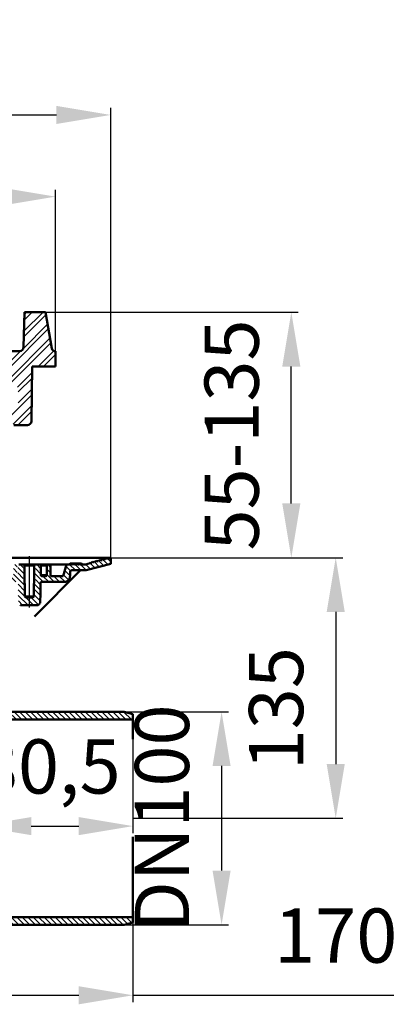
# Model space of a CAD drawing. Units: millimetres. Extents: x 59 to 595, y 9 to 518.
# Drawn here: x 400 to 595, y 9 to 518 of the extents above; entities that cross this region are included whole.
import ezdxf
from ezdxf.lldxf.tags import DXFTag

# ---------------------------------------------------------------- set-up
doc = ezdxf.new("R2010")
doc.units = ezdxf.units.MM
doc.header["$LTSCALE"] = 2
for name, color, linetype in [('LC-001-002-----0', 1, 'ByBlock'), ('LC-002-100-D00-0', 2, 'DIVIDE'), ('LC-003-100-D02-0', 44, 'ByBlock'), ('LC-004-005-----0', 2, 'ByBlock'), ('LC-005-003-----0', 2, 'ByBlock')]:
    doc.layers.add(name, color=color, linetype=linetype)
doc.styles.add('LCTX15-400-0-0pDIN-Schrift', font='STANDARD', dxfattribs={"width": 0.8, "oblique": 15, "height": 2.5})
tags = doc.linetypes.add('DIVIDE', pattern=[8.75, 5, -1.25, 0, -1.25, 0, -1.25]).pattern_tags.tags
tags[14:15] = [DXFTag(74, 4), DXFTag(75, 0), DXFTag(340, '0'), DXFTag(46, 1.0), DXFTag(50, 0.0), DXFTag(44, 0.0), DXFTag(45, 0.0)]
tags[12:13] = [DXFTag(74, 4), DXFTag(75, 0), DXFTag(340, '0'), DXFTag(46, 1.0), DXFTag(50, 0.0), DXFTag(44, 0.0), DXFTag(45, 0.0)]
tags[10:11] = [DXFTag(74, 4), DXFTag(75, 0), DXFTag(340, '0'), DXFTag(46, 1.0), DXFTag(50, 0.0), DXFTag(44, 0.0), DXFTag(45, 0.0)]
tags[8:9] = [DXFTag(74, 4), DXFTag(75, 0), DXFTag(340, '0'), DXFTag(46, 1.0), DXFTag(50, 0.0), DXFTag(44, 0.0), DXFTag(45, 0.0)]
tags[6:7] = [DXFTag(74, 4), DXFTag(75, 0), DXFTag(340, '0'), DXFTag(46, 1.0), DXFTag(50, 0.0), DXFTag(44, 0.0), DXFTag(45, 0.0)]
tags[4:5] = [DXFTag(74, 4), DXFTag(75, 0), DXFTag(340, '0'), DXFTag(46, 1.0), DXFTag(50, 0.0), DXFTag(44, 0.0), DXFTag(45, 0.0)]
doc.dimstyles.new('LC-DIM-L-0140-02-02', dxfattribs={"dimscale": 2, "dimtxt": 14, "dimasz": 14, "dimexe": 1.8, "dimexo": 0, "dimgap": 1.5, "dimtad": 1, "dimtxsty": 'LCTX15-400-0-0pDIN-Schrift', "dimcen": 0, "dimclrd": 2, "dimclre": 2, "dimclrt": 2, "dimazin": 2, "dimtfac": 0.71, "dimtdec": 4, "dimtofl": 0, "dimtmove": 0, "dimatfit": 1, "dimfxl": 1, "dimtolj": 1, "dimtzin": 0, "dimarcsym": 0})

# ---------------------------------------------------------------- blocks, each defined once
blk = doc.blocks.new('*X44')
at = {"layer": 'LC-004-005-----0', "color": 7, "lineweight": 25}
for p, q in [((401.966763, 356.711929), (411.796812, 366.541978)), ((402.121322, 362.523342), (406.139958, 366.541978)), ((402.198601, 365.429048), (403.311531, 366.541978)), ((401.889483, 353.806222), (413.257736, 365.174475)), ((393.723909, 337.155366), (414.529647, 357.961105)), ((401.644373, 347.904258), (414.105677, 360.365561)), ((393.7282, 331.502804), (415.377589, 353.152192)), ((393.7282, 328.674376), (415.801559, 350.747735)), ((388.7282, 340.644939), (394.625239, 346.541978)), ((388.7282, 343.473366), (391.796812, 346.541978)), ((392.281158, 338.541043), (400.38649, 346.646374)), ((409.252656, 338.541978), (417.329088, 346.61841)), ((412.081083, 338.541978), (418.2282, 344.689095)), ((398.667174, 327.956496), (406.177284, 335.466605)), ((417.737938, 338.541978), (418.2282, 339.032241)), ((398.9782, 325.439095), (406.129667, 332.590562)), ((398.9782, 319.782241), (406.034434, 326.838474)), ((393.7282, 311.703814), (405.986817, 323.96243)), ((393.7282, 314.532241), (395.537938, 316.341978)), ((396.37571, 308.694469), (405.891584, 318.210343)), ((398.851646, 308.341978), (405.843967, 315.334299)), ((404.798817, 308.632295), (405.470722, 309.304199))]:
    blk.add_line(p, q, dxfattribs=at)
blk = doc.blocks.new('*X2020')
at = {"layer": 'LC-004-005-----0', "color": 7, "lineweight": 25}
for p, q in [((135.271808, 235.252145), (131.029167, 239.494786)), ((134.239571, 239.112809), (134.212667, 239.139713)), ((131.408105, 236.287422), (129.7282, 237.967326)), ((139.135511, 234.216869), (134.846642, 238.505738)), ((138.276092, 237.904716), (138.162779, 238.018028)), ((142.837428, 233.343379), (138.756574, 237.424234)), ((145.665856, 233.343379), (142.620277, 236.388958)), ((148.494283, 233.343379), (145.459568, 236.378094)), ((154.193607, 230.472482), (148.32271, 236.343379)), ((150.833471, 236.661045), (150.699993, 236.794523)), ((153.158331, 234.336185), (151.151137, 236.343379)), ((162.7282, 233.251597), (160.7282, 235.251597)), ((168.5782, 233.058451), (165.731972, 235.904679)), ((169.2782, 235.186879), (168.1217, 236.343379)), ((174.308424, 235.813509), (174.1782, 235.943733)), ((177.7282, 232.393733), (174.8782, 235.243733)), ((177.7282, 235.22216), (176.606981, 236.343379)), ((179.9782, 232.97216), (177.9782, 234.97216)), ((179.9782, 235.800587), (179.435408, 236.343379)), ((189.2282, 232.207441), (185.313273, 236.122369)), ((189.2282, 235.035868), (187.92069, 236.343379)), ((154.494283, 227.343379), (150.731837, 231.105825)), ((157.32271, 227.343379), (154.32271, 230.343379)), ((160.151137, 227.343379), (157.151137, 230.343379)), ((162.979564, 227.343379), (159.979564, 230.343379)), ((169.2782, 223.87317), (160.7282, 232.42317)), ((169.2782, 226.701597), (165.532872, 230.446926)), ((168.5782, 230.230024), (165.7282, 233.080024)), ((169.2782, 229.530024), (168.752164, 230.056061)), ((177.537023, 226.928056), (174.1782, 230.286879)), ((179.950127, 227.343379), (174.687362, 232.606144)), ((182.778554, 227.343379), (177.9782, 232.143733)), ((189.2282, 223.72216), (182.606981, 230.343379)), ((189.2282, 226.550587), (185.169837, 230.60895)), ((189.2282, 229.379014), (185.2282, 233.379014)), ((169.2782, 221.044743), (165.97081, 224.352134)), ((177.432846, 221.375379), (174.1782, 224.630024)), ((177.482086, 224.154566), (174.8782, 226.758451)), ((189.2282, 220.893733), (185.233055, 224.888878)), ((172.151137, 215.343379), (166.021831, 221.472685)), ((169.32271, 215.343379), (166.07287, 218.593219)), ((174.979564, 215.343379), (170.979564, 219.343379)), ((177.071334, 216.080037), (173.739337, 219.412033)), ((177.383589, 218.596209), (174.1782, 221.801597)), ((189.2282, 218.065306), (185.233055, 222.060451)), ((189.2282, 215.236879), (185.233055, 219.232024)), ((189.2282, 212.408451), (185.233055, 216.403597)), ((192.464845, 206.343379), (185.233055, 213.57517)), ((189.325529, 206.654268), (185.54907, 210.430727)), ((198.2282, 203.408451), (191.293273, 210.343379)), ((198.2282, 206.236879), (194.1217, 210.343379)), ((197.973584, 209.319922), (197.204743, 210.088763)), ((198.2282, 200.580024), (194.22953, 204.578694)), ((198.2282, 197.751597), (194.22953, 201.750267)), ((198.2282, 194.92317), (194.22953, 198.92184)), ((198.2282, 192.094743), (194.22953, 196.093413)), ((198.2282, 189.266316), (194.22953, 193.264986)), ((198.2282, 186.437889), (194.22953, 190.436559)), ((198.2282, 183.609462), (194.22953, 187.608132)), ((198.2282, 180.781034), (194.22953, 184.779705)), ((202.7282, 173.452607), (194.22953, 181.951277)), ((198.068789, 175.283592), (194.289493, 179.062888)), ((202.7282, 176.281034), (199.665856, 179.343379)), ((202.7282, 170.62418), (198.668413, 174.683968)), ((202.7282, 167.795753), (198.7282, 171.795753)), ((202.7282, 164.967326), (198.7282, 168.967326)), ((202.7282, 162.138899), (198.7282, 166.138899)), ((202.74655, 159.292122), (198.7282, 163.310472)), ((202.796798, 156.413447), (198.7282, 160.482045)), ((202.847045, 153.534773), (198.775364, 157.606454)), ((202.897292, 150.656098), (198.825612, 154.727779)), ((202.94754, 147.777424), (198.875859, 151.849104)), ((202.997787, 144.898749), (198.926107, 148.97043)), ((203.048035, 142.020074), (198.976354, 146.091755)), ((203.098282, 139.1414), (199.026601, 143.213081)), ((203.14853, 136.262725), (199.076849, 140.334406)), ((203.198777, 133.384051), (199.127096, 137.455731)), ((203.249025, 130.505376), (199.177344, 134.577057)), ((203.299272, 127.626702), (199.227591, 131.698382)), ((203.349519, 124.748027), (199.277839, 128.819708)), ((203.399767, 121.869352), (199.328086, 125.941033)), ((203.450014, 118.990678), (199.378334, 123.062359)), ((203.500262, 116.112003), (199.428581, 120.183684)), ((203.550509, 113.233329), (199.478829, 117.305009)), ((203.600757, 110.354654), (199.529076, 114.426335)), ((203.651004, 107.47598), (199.579323, 111.54766)), ((203.701252, 104.597305), (199.629571, 108.668986)), ((203.751499, 101.71863), (199.679818, 105.790311)), ((203.801747, 98.839956), (199.730066, 102.911637)), ((203.851994, 95.961281), (199.780313, 100.032962)), ((203.902241, 93.082607), (199.830561, 97.154287)), ((203.952489, 90.203932), (199.880808, 94.275613)), ((204.002736, 87.325257), (199.931056, 91.396938)), ((204.052984, 84.446583), (199.981303, 88.518264)), ((204.103231, 81.567908), (200.031551, 85.639589)), ((204.153479, 78.689234), (200.081798, 82.760914)), ((204.203726, 75.810559), (200.132045, 79.88224)), ((204.803795, 72.382063), (200.182293, 77.003565)), ((209.477256, 64.880175), (200.253203, 74.104229)), ((205.276535, 66.252469), (201.662317, 69.866687)), ((212.576864, 64.608994), (207.772677, 69.413182)), ((215.676471, 64.337814), (211.27622, 68.738065)), ((218.776079, 64.066633), (214.375828, 68.466885)), ((221.875687, 63.795453), (217.475435, 68.195704)), ((224.975294, 63.524272), (220.575043, 67.924524)), ((229.6716, 61.656394), (223.674651, 67.653343)), ((231.17451, 62.981911), (226.774258, 67.382163)), ((234.274117, 62.710731), (229.873866, 67.110982)), ((237.373725, 62.43955), (232.973474, 66.839802)), ((240.473333, 62.16837), (236.073081, 66.568621)), ((243.57294, 61.897189), (239.172689, 66.297441)), ((229.623076, 58.87649), (226.783764, 61.715803)), ((246.672548, 61.626009), (242.272297, 66.02626)), ((249.772156, 61.354828), (245.371904, 65.75508)), ((252.871763, 61.083648), (248.471512, 65.483899)), ((255.971371, 60.812467), (251.571119, 65.212718)), ((259.070979, 60.541286), (254.670727, 64.941538)), ((262.170586, 60.270106), (257.770335, 64.670357)), ((265.270194, 59.998925), (260.869942, 64.399177)), ((268.369802, 59.727745), (263.96955, 64.127996)), ((271.469409, 59.456564), (267.069158, 63.856816)), ((274.569017, 59.185384), (270.168765, 63.585635)), ((277.668625, 58.914203), (273.268373, 63.314455)), ((280.768232, 58.643023), (276.367981, 63.043274)), ((283.86784, 58.371842), (279.467588, 62.772094)), ((286.967448, 58.100662), (282.567196, 62.500913)), ((290.067055, 57.829481), (285.666804, 62.229733)), ((293.166663, 57.558301), (288.766411, 61.958552)), ((296.26627, 57.28712), (291.866019, 61.687372)), ((299.365878, 57.01594), (294.965627, 61.416191)), ((302.465486, 56.744759), (298.065234, 61.145011)), ((229.574553, 56.096587), (226.834011, 58.837128)), ((229.526029, 53.316683), (226.884259, 55.958454)), ((305.565093, 56.473579), (301.164842, 60.87383)), ((308.664701, 56.202398), (304.26445, 60.602649)), ((311.764309, 55.931217), (307.364057, 60.331469)), ((314.863916, 55.660037), (310.463665, 60.060288)), ((317.963524, 55.388856), (313.563273, 59.789108)), ((321.063132, 55.117676), (316.66288, 59.517927)), ((324.162739, 54.846495), (319.762488, 59.246747)), ((327.262347, 54.575315), (322.862096, 58.975566)), ((330.361955, 54.304134), (325.961703, 58.704386)), ((333.461562, 54.032954), (329.061311, 58.433205)), ((336.56117, 53.761773), (332.160919, 58.162025)), ((339.660778, 53.490593), (335.260526, 57.890844)), ((342.760385, 53.219412), (338.360134, 57.619664)), ((345.859993, 52.948232), (341.459742, 57.348483)), ((348.959601, 52.677051), (344.559349, 57.077303)), ((352.059208, 52.405871), (347.658957, 56.806122)), ((355.158816, 52.13469), (350.758564, 56.534941)), ((358.258424, 51.863509), (353.858172, 56.263761)), ((361.358031, 51.592329), (356.95778, 55.99258)), ((229.173135, 50.841151), (226.934506, 53.079779)), ((364.457639, 51.321148), (360.057387, 55.7214)), ((367.557247, 51.049968), (363.156995, 55.450219)), ((370.656854, 50.778787), (366.256603, 55.179039)), ((373.756462, 50.507607), (369.35621, 54.907858)), ((376.749117, 50.343379), (372.455818, 54.636678)), ((379.577544, 50.343379), (375.555426, 54.365497)), ((382.405971, 50.343379), (378.405971, 54.343379)), ((385.234398, 50.343379), (381.234398, 54.343379)), ((388.062825, 50.343379), (384.062825, 54.343379)), ((390.891252, 50.343379), (386.891252, 54.343379)), ((393.719679, 50.343379), (389.719679, 54.343379)), ((396.548107, 50.343379), (392.548107, 54.343379)), ((399.376534, 50.343379), (395.376534, 54.343379)), ((402.204961, 50.343379), (398.204961, 54.343379)), ((405.033388, 50.343379), (401.033388, 54.343379)), ((407.861815, 50.343379), (403.861815, 54.343379)), ((410.690242, 50.343379), (406.690242, 54.343379)), ((413.518669, 50.343379), (409.518669, 54.343379)), ((416.347096, 50.343379), (412.347096, 54.343379)), ((419.175524, 50.343379), (415.175524, 54.343379)), ((422.003951, 50.343379), (418.003951, 54.343379)), ((424.832378, 50.343379), (420.832378, 54.343379)), ((427.660805, 50.343379), (423.660805, 54.343379)), ((430.489232, 50.343379), (426.489232, 54.343379)), ((433.317659, 50.343379), (429.317659, 54.343379)), ((436.146086, 50.343379), (432.146086, 54.343379)), ((438.974513, 50.343379), (434.974513, 54.343379)), ((441.802941, 50.343379), (437.802941, 54.343379)), ((444.631368, 50.343379), (440.631368, 54.343379)), ((447.459795, 50.343379), (443.459795, 54.343379)), ((450.288222, 50.343379), (446.288222, 54.343379)), ((453.116649, 50.343379), (449.116649, 54.343379)), ((455.476595, 50.81186), (451.945076, 54.343379)), ((457.707305, 51.409577), (454.773503, 54.343379)), ((458.2282, 53.717109), (457.60193, 54.343379))]:
    blk.add_line(p, q, dxfattribs=at)
blk = doc.blocks.new('*X2121')
at = {"layer": 'LC-004-005-----0', "color": 7, "lineweight": 25}
for p, q in [((390.2282, 237.682621), (388.2282, 239.682621)), ((390.2282, 240.511049), (389.39587, 241.343379)), ((446.7282, 237.751164), (445.078122, 239.401242)), ((391.2282, 231.025767), (387.2282, 235.025767)), ((391.2282, 233.854194), (388.2282, 236.854194)), ((398.4782, 232.261049), (396.4782, 234.261049)), ((398.4782, 235.089476), (397.224297, 236.343379)), ((401.948675, 231.619001), (398.7282, 234.839476)), ((401.5782, 234.817903), (400.052724, 236.343379)), ((402.2782, 234.117903), (401.729895, 234.666208)), ((410.7282, 231.324757), (407.824309, 234.228649)), ((410.7282, 234.153184), (408.538005, 236.343379)), ((415.7282, 231.981611), (413.7282, 233.981611)), ((415.7282, 234.810038), (414.195904, 236.342335)), ((425.9956, 233.02792), (423.591656, 235.431864)), ((428.508568, 233.343379), (425.464797, 236.387151)), ((431.336995, 233.343379), (428.336995, 236.343379)), ((430.813957, 236.694845), (430.705222, 236.80358)), ((434.143351, 233.36545), (431.165422, 236.343379)), ((436.374061, 233.963167), (433.924571, 236.412657)), ((438.604771, 234.560884), (436.099272, 237.066384)), ((440.835481, 235.158601), (438.161091, 237.832992)), ((443.066192, 235.756318), (440.222909, 238.599601)), ((445.296902, 236.354035), (442.847412, 238.803525)), ((392.091352, 227.334188), (387.2282, 232.19734)), ((391.223346, 225.373767), (387.2282, 229.368913)), ((394.910588, 227.343379), (391.910588, 230.343379)), ((397.739015, 227.343379), (394.739015, 230.343379)), ((402.2782, 225.632621), (396.4782, 231.432621)), ((401.5782, 229.161049), (398.7282, 232.011049)), ((407.4445, 228.951603), (407.1782, 229.217903)), ((411.881151, 227.343379), (407.226186, 231.998344)), ((414.709578, 227.343379), (411.709578, 230.343379)), ((417.538005, 227.343379), (413.7282, 231.153184)), ((420.366432, 227.343379), (417.366432, 230.343379)), ((423.162677, 227.375561), (420.19486, 230.343379)), ((424.989088, 228.377578), (422.396222, 230.970444)), ((425.724564, 230.470529), (422.993939, 233.201154)), ((391.223346, 222.54534), (387.2282, 226.540486)), ((391.223346, 219.716913), (387.2282, 223.712059)), ((402.2782, 222.804194), (398.939081, 226.143313)), ((402.2782, 228.461049), (402.167019, 228.57223)), ((410.46348, 223.104196), (407.1782, 226.389476)), ((410.512716, 225.883387), (407.8782, 228.517903)), ((391.223346, 216.888486), (387.2282, 220.883632)), ((402.2782, 219.975767), (398.990095, 223.263873)), ((404.082161, 215.343379), (399.041117, 220.384423)), ((406.910588, 215.343379), (402.910588, 219.343379)), ((409.527046, 215.555349), (405.739015, 219.343379)), ((410.414227, 220.325022), (407.1782, 223.561049)), ((410.364966, 217.545856), (407.1782, 220.732621)), ((391.223346, 214.060059), (387.2282, 218.055204)), ((391.134839, 211.320138), (387.2282, 215.226777)), ((401.253734, 215.343379), (399.092157, 217.504957)), ((382.402872, 205.90997), (378.690548, 209.622294)), ((384.79789, 206.343379), (380.79789, 210.343379)), ((387.26781, 206.701886), (383.626317, 210.343379)), ((389.064192, 207.733931), (386.433453, 210.36467)), ((390.368779, 209.257772), (387.2282, 212.39835)), ((382.22687, 203.257544), (378.2282, 207.256215)), ((382.22687, 200.429117), (378.2282, 204.427787)), ((382.22687, 197.60069), (378.2282, 201.59936)), ((382.22687, 194.772263), (378.2282, 198.770933)), ((382.22687, 191.943836), (378.2282, 195.942506)), ((382.22687, 189.115409), (378.2282, 193.114079)), ((382.22687, 186.286982), (378.2282, 190.285652)), ((382.22687, 183.458554), (378.2282, 187.457225)), ((382.22687, 180.630127), (378.2282, 184.628798)), ((379.028337, 175.343379), (375.028337, 179.343379)), ((380.827432, 176.372712), (377.843329, 179.356814)), ((381.918245, 178.110325), (378.2282, 181.80037)), ((377.7282, 173.815089), (373.7282, 177.815089)), ((377.7282, 170.986662), (373.7282, 174.986662)), ((377.7282, 168.158235), (373.7282, 172.158235)), ((377.7282, 165.329808), (373.7282, 169.329808)), ((377.7282, 162.501381), (373.7282, 166.501381)), ((381.057775, 156.343379), (373.7282, 163.672953)), ((375.40092, 156.343379), (373.688274, 158.056025)), ((378.229347, 156.343379), (373.7282, 160.844526)), ((383.886202, 156.343379), (379.886202, 160.343379)), ((386.714629, 156.343379), (382.714629, 160.343379)), ((389.543056, 156.343379), (385.543056, 160.343379)), ((392.371483, 156.343379), (388.371483, 160.343379)), ((395.19991, 156.343379), (391.19991, 160.343379)), ((398.028337, 156.343379), (394.028337, 160.343379)), ((400.856764, 156.343379), (396.856764, 160.343379)), ((403.685192, 156.343379), (399.685192, 160.343379)), ((406.513619, 156.343379), (402.513619, 160.343379)), ((409.342046, 156.343379), (405.342046, 160.343379)), ((412.170473, 156.343379), (408.170473, 160.343379)), ((414.9989, 156.343379), (410.9989, 160.343379)), ((417.827327, 156.343379), (413.827327, 160.343379)), ((420.655754, 156.343379), (416.655754, 160.343379)), ((423.484181, 156.343379), (419.484181, 160.343379)), ((426.312609, 156.343379), (422.312609, 160.343379)), ((429.141036, 156.343379), (425.141036, 160.343379)), ((431.969463, 156.343379), (427.969463, 160.343379)), ((434.79789, 156.343379), (430.79789, 160.343379)), ((437.626317, 156.343379), (433.626317, 160.343379)), ((440.454744, 156.343379), (436.454744, 160.343379)), ((443.283171, 156.343379), (439.283171, 160.343379)), ((446.111598, 156.343379), (442.111598, 160.343379)), ((448.940026, 156.343379), (444.940026, 160.343379)), ((451.768453, 156.343379), (447.768453, 160.343379)), ((454.59688, 156.343379), (450.59688, 160.343379)), ((457.425307, 156.343379), (453.425307, 160.343379)), ((458.2282, 158.368913), (457.178144, 159.41897))]:
    blk.add_line(p, q, dxfattribs=at)
blk = doc.blocks.new('*D22')
at = {"layer": 'Defpoints', "color": 0}
for p in [(418.2282, 426.216), (158.2282, 346.541978), (418.2282, 346.541978)]:
    blk.add_point(p, dxfattribs=at)
at = {"layer": 'LC-005-003-----0', "color": 2, "lineweight": -2}
for p, q in [((158.2282, 346.541978), (158.2282, 429.816)), ((418.2282, 346.541978), (418.2282, 429.816)), ((186.2282, 426.216), (390.2282, 426.216))]:
    blk.add_line(p, q, dxfattribs=at)
at = {"layer": 'LC-005-003-----0', "color": 2}
for points in [[(186.2282, 430.882667), (186.2282, 421.549333), (158.2282, 426.216)], [(390.2282, 421.549333), (390.2282, 430.882667), (418.2282, 426.216)]]:
    blk.add_solid(points, dxfattribs=at)
at = {"layer": 'LC-005-003-----0', "color": 2, "insert": (316.321349, 457.016), "char_height": 28, "attachment_point": 5, "style": 'LCTX15-400-0-0pDIN-Schrift'}
blk.add_mtext('\\A1;260', dxfattribs=at)
blk = doc.blocks.new('*D24')
at = {"layer": 'Defpoints', "color": 0}
for p in [(446.7282, 468.39), (129.7282, 239.843379), (446.7282, 239.843379)]:
    blk.add_point(p, dxfattribs=at)
at = {"layer": 'LC-005-003-----0', "color": 2, "lineweight": -2}
for p, q in [((129.7282, 239.843379), (129.7282, 471.99)), ((157.7282, 468.39), (418.7282, 468.39)), ((446.7282, 239.843379), (446.7282, 471.99))]:
    blk.add_line(p, q, dxfattribs=at)
at = {"layer": 'LC-005-003-----0', "color": 2}
for points in [[(157.7282, 473.056667), (157.7282, 463.723333), (129.7282, 468.39)], [(418.7282, 463.723333), (418.7282, 473.056667), (446.7282, 468.39)]]:
    blk.add_solid(points, dxfattribs=at)
at = {"layer": 'LC-005-003-----0', "color": 2, "insert": (286.879294, 499.19), "char_height": 28, "attachment_point": 5, "style": 'LCTX15-400-0-0pDIN-Schrift'}
blk.add_mtext('\\A1;%%c315', dxfattribs=at)
blk = doc.blocks.new('*D25')
at = {"layer": 'Defpoints', "color": 0}
for p in [(377.7282, 160.343379), (458.2282, 156.343379), (458.2282, 101.298)]:
    blk.add_point(p, dxfattribs=at)
at = {"layer": 'LC-005-003-----0', "color": 2, "lineweight": -2}
for p, q in [((377.7282, 160.343379), (377.7282, 97.698)), ((458.2282, 156.343379), (458.2282, 97.698)), ((405.7282, 101.298), (430.2282, 101.298))]:
    blk.add_line(p, q, dxfattribs=at)
at = {"layer": 'LC-005-003-----0', "color": 2}
for points in [[(405.7282, 105.964667), (405.7282, 96.631333), (377.7282, 101.298)], [(430.2282, 96.631333), (430.2282, 105.964667), (458.2282, 101.298)]]:
    blk.add_solid(points, dxfattribs=at)
at = {"layer": 'LC-005-003-----0', "color": 2, "insert": (414.76822, 132.098), "char_height": 28, "attachment_point": 5, "style": 'LCTX15-400-0-0pDIN-Schrift'}
blk.add_mtext('\\A1;80,5', dxfattribs=at)
blk = doc.blocks.new('*D26')
at = {"layer": 'Defpoints', "color": 0}
for p in [(453.7282, 160.343379), (453.7282, 50.343379), (504, 50.343379)]:
    blk.add_point(p, dxfattribs=at)
at = {"layer": 'LC-005-003-----0', "color": 2, "lineweight": -2}
for p, q in [((453.7282, 160.343379), (507.6, 160.343379)), ((504, 132.343379), (504, 78.343379)), ((453.7282, 50.343379), (507.6, 50.343379))]:
    blk.add_line(p, q, dxfattribs=at)
at = {"layer": 'LC-005-003-----0', "color": 2}
for points in [[(508.666667, 132.343379), (499.333333, 132.343379), (504, 160.343379)], [(499.333333, 78.343379), (508.666667, 78.343379), (504, 50.343379)]]:
    blk.add_solid(points, dxfattribs=at)
at = {"layer": 'LC-005-003-----0', "color": 2, "insert": (473.2, 105.343379), "char_height": 28, "attachment_point": 5, "rotation": 90, "style": 'LCTX15-400-0-0pDIN-Schrift'}
blk.add_mtext('\\A1;DN100', dxfattribs=at)
blk = doc.blocks.new('*D27')
at = {"layer": 'Defpoints', "color": 0}
for p in [(413.016608, 366.541978), (540, 366.541978), (446.7282, 239.843379)]:
    blk.add_point(p, dxfattribs=at)
at = {"layer": 'LC-005-003-----0', "color": 2, "lineweight": -2}
for p, q in [((413.016608, 366.541978), (543.6, 366.541978)), ((540, 267.843379), (540, 338.541978)), ((446.7282, 239.843379), (543.6, 239.843379))]:
    blk.add_line(p, q, dxfattribs=at)
at = {"layer": 'LC-005-003-----0', "color": 2}
for points in [[(544.666667, 338.541978), (535.333333, 338.541978), (540, 366.541978)], [(535.333333, 267.843379), (544.666667, 267.843379), (540, 239.843379)]]:
    blk.add_solid(points, dxfattribs=at)
at = {"layer": 'LC-005-003-----0', "color": 2, "insert": (509.2, 303.192679), "char_height": 28, "attachment_point": 5, "rotation": 90, "style": 'LCTX15-400-0-0pDIN-Schrift'}
blk.add_mtext('\\A1;55-135', dxfattribs=at)
blk = doc.blocks.new('*D29')
at = {"layer": 'Defpoints', "color": 0}
for p in [(288.2282, 57.99036), (458.2282, 54.343379), (458.2282, 13.98)]:
    blk.add_point(p, dxfattribs=at)
at = {"layer": 'LC-005-003-----0', "color": 2, "lineweight": -2}
for p, q in [((288.2282, 57.99036), (288.2282, 10.38)), ((458.2282, 54.343379), (458.2282, 10.38)), ((316.2282, 13.98), (430.2282, 13.98)), ((458.2282, 13.98), (592.979052, 13.98))]:
    blk.add_line(p, q, dxfattribs=at)
at = {"layer": 'LC-005-003-----0', "color": 2}
for points in [[(316.2282, 18.646667), (316.2282, 9.313333), (288.2282, 13.98)], [(430.2282, 9.313333), (430.2282, 18.646667), (458.2282, 13.98)]]:
    blk.add_solid(points, dxfattribs=at)
at = {"layer": 'LC-005-003-----0', "color": 2, "insert": (562.942295, 44.78), "char_height": 28, "attachment_point": 5, "style": 'LCTX15-400-0-0pDIN-Schrift'}
blk.add_mtext('\\A1;170', dxfattribs=at)
blk = doc.blocks.new('*D30')
at = {"layer": 'Defpoints', "color": 0}
for p in [(446.7282, 239.843379), (458.2282, 105.343379), (562.942295, 105.343379)]:
    blk.add_point(p, dxfattribs=at)
at = {"layer": 'LC-005-003-----0', "color": 2, "lineweight": -2}
for p, q in [((446.7282, 239.843379), (566.542295, 239.843379)), ((562.942295, 211.843379), (562.942295, 133.343379)), ((458.2282, 105.343379), (566.542295, 105.343379))]:
    blk.add_line(p, q, dxfattribs=at)
at = {"layer": 'LC-005-003-----0', "color": 2}
for points in [[(567.608961, 211.843379), (558.275628, 211.843379), (562.942295, 239.843379)], [(558.275628, 133.343379), (567.608961, 133.343379), (562.942295, 105.343379)]]:
    blk.add_solid(points, dxfattribs=at)
at = {"layer": 'LC-005-003-----0', "color": 2, "insert": (532.142295, 161.886), "char_height": 28, "attachment_point": 5, "rotation": 90, "style": 'LCTX15-400-0-0pDIN-Schrift'}
blk.add_mtext('\\A1;135', dxfattribs=at)

msp = doc.modelspace()

# ---------------------------------------------------------------- linework, layer by layer
at = {"layer": 'LC-001-002-----0', "color": 7, "lineweight": 50}
for p, q in [((402.2282, 366.541978), (401.748063, 348.488805)), ((413.016608, 366.541978), (402.2282, 366.541978)), ((416.324585, 347.781506), (413.016608, 366.541978)), ((399.74877, 346.541978), (390.7282, 346.541978)), ((417.801797, 346.541978), (418.2282, 346.541978)), ((418.2282, 346.541978), (418.2282, 338.541978)), ((405.760765, 310.30887), (406.2282, 338.541978)), ((406.2282, 338.541978), (418.2282, 338.541978)), ((396.7282, 308.341978), (403.761039, 308.341978)), ((446.7282, 239.843379), (390.2282, 239.843379)), ((441.078771, 238.329619), (441.2282, 238.887297)), ((441.2282, 238.887297), (441.636449, 238.479048)), ((442.078771, 238.597568), (442.2282, 239.155246)), ((442.2282, 239.155246), (442.636449, 238.746998)), ((443.078771, 238.865518), (443.2282, 239.423195)), ((443.2282, 239.423195), (443.636449, 239.014947)), ((443.636449, 239.014947), (444.078771, 239.133467)), ((444.078771, 239.133467), (444.2282, 239.691144)), ((444.2282, 239.691144), (444.636449, 239.282896)), ((444.636449, 239.282896), (446.7282, 239.843379)), ((446.7282, 236.737551), (446.7282, 239.843379)), ((399.2282, 236.343379), (401.7282, 236.343379)), ((407.7282, 236.343379), (401.7282, 236.343379)), ((402.2282, 233.343379), (402.2282, 235.843379)), ((407.2282, 235.843379), (402.2282, 235.843379)), ((407.2282, 233.343379), (407.2282, 235.843379)), ((407.7282, 236.343379), (410.2282, 236.343379)), ((410.2282, 236.343379), (414.2282, 236.343379)), ((410.7282, 235.843379), (413.7282, 235.843379)), ((410.7282, 230.843379), (410.7282, 235.843379)), ((413.7282, 235.843379), (413.7282, 230.843379)), ((415.2282, 236.343379), (414.2282, 236.343379)), ((423.835895, 236.343379), (415.2282, 236.343379)), ((415.7282, 235.843379), (415.7282, 230.343379)), ((422.2282, 230.343379), (423.835895, 236.343379)), ((425.439525, 236.343379), (423.835895, 236.343379)), ((425.439525, 236.343379), (425.7282, 236.843379)), ((425.7282, 236.843379), (426.016875, 236.343379)), ((426.7282, 236.843379), (425.7282, 236.843379)), ((426.439525, 236.343379), (426.016875, 236.343379)), ((426.439525, 236.343379), (426.7282, 236.843379)), ((426.7282, 236.843379), (427.016875, 236.343379)), ((427.7282, 236.843379), (426.7282, 236.843379)), ((427.439525, 236.343379), (427.016875, 236.343379)), ((427.439525, 236.343379), (427.7282, 236.843379)), ((427.7282, 236.843379), (428.016875, 236.343379)), ((428.7282, 236.843379), (427.7282, 236.843379)), ((428.439525, 236.343379), (428.016875, 236.343379)), ((428.439525, 236.343379), (428.7282, 236.843379)), ((428.7282, 236.843379), (429.016875, 236.343379)), ((429.7282, 236.843379), (428.7282, 236.843379)), ((429.439525, 236.343379), (429.016875, 236.343379)), ((429.439525, 236.343379), (429.7282, 236.843379)), ((429.7282, 236.843379), (430.016875, 236.343379)), ((430.7282, 236.843379), (429.7282, 236.843379)), ((430.439525, 236.343379), (430.016875, 236.343379)), ((430.439525, 236.343379), (430.7282, 236.843379)), ((430.7282, 236.843379), (431.016875, 236.343379)), ((431.7282, 236.843379), (430.7282, 236.843379)), ((431.439525, 236.343379), (431.016875, 236.343379)), ((431.439525, 236.343379), (431.7282, 236.843379)), ((431.7282, 236.843379), (432.016875, 236.343379)), ((433.666022, 236.343379), (432.016875, 236.343379)), ((433.666022, 236.343379), (436.078771, 236.989873)), ((434.06098, 233.343379), (446.7282, 236.737551)), ((436.078771, 236.989873), (436.2282, 237.547551)), ((436.2282, 237.547551), (436.636449, 237.139302)), ((436.636449, 237.139302), (437.078771, 237.257822)), ((437.078771, 237.257822), (437.2282, 237.8155)), ((437.2282, 237.8155), (437.636449, 237.407252)), ((437.636449, 237.407252), (438.078771, 237.525772)), ((438.078771, 237.525772), (438.2282, 238.083449)), ((438.2282, 238.083449), (438.636449, 237.675201)), ((438.636449, 237.675201), (439.078771, 237.793721)), ((439.078771, 237.793721), (439.2282, 238.351398)), ((439.2282, 238.351398), (439.636449, 237.94315)), ((439.636449, 237.94315), (440.078771, 238.06167)), ((440.078771, 238.06167), (440.2282, 238.619348)), ((440.2282, 238.619348), (440.636449, 238.211099)), ((440.636449, 238.211099), (441.078771, 238.329619)), ((441.636449, 238.479048), (442.078771, 238.597568)), ((442.636449, 238.746998), (443.078771, 238.865518)), ((402.463845, 219.843303), (402.2282, 233.343379)), ((406.992556, 219.843303), (407.2282, 233.343379)), ((407.447107, 209.562286), (431.2282, 233.343379)), ((410.7282, 230.843379), (413.7282, 230.843379)), ((411.2282, 230.343379), (413.2282, 230.343379)), ((422.2282, 230.343379), (415.7282, 230.343379)), ((425.389677, 228.966019), (425.299762, 228.804452)), ((425.469469, 229.132817), (425.389677, 228.966019)), ((425.649691, 229.67733), (425.597186, 229.478497)), ((425.692658, 229.907019), (425.649691, 229.67733)), ((425.724564, 230.343379), (425.724564, 232.343379)), ((425.735199, 232.488831), (425.748494, 232.560833)), ((425.748494, 232.560833), (425.767022, 232.63167)), ((425.866164, 232.856353), (425.911226, 232.925165)), ((426.017469, 233.05049), (426.090692, 233.11681)), ((426.436298, 233.300924), (426.507136, 233.319451)), ((426.507136, 233.319451), (426.579139, 233.332745)), ((426.72459, 233.343379), (431.2282, 233.343379)), ((431.2282, 233.343379), (434.06098, 233.343379)), ((410.441139, 221.843303), (410.485377, 224.340051)), ((410.485377, 224.340051), (410.529879, 226.852234)), ((411.0298, 227.343379), (422.724483, 227.343379)), ((422.943243, 227.351365), (422.724483, 227.343379)), ((423.16084, 227.375282), (422.943243, 227.351365)), ((423.754917, 227.525887), (423.589365, 227.470746)), ((423.93505, 227.598455), (423.754917, 227.525887)), ((424.411375, 227.862543), (424.263418, 227.76815)), ((424.569338, 227.977646), (424.411375, 227.862543)), ((425.013012, 228.403555), (424.845847, 228.222045)), ((406.992556, 219.843303), (402.463845, 219.843303)), ((402.972571, 219.343379), (402.463845, 219.843303)), ((402.972571, 219.343379), (406.483829, 219.343379)), ((406.483829, 219.343379), (406.992556, 219.843303)), ((410.34365, 216.343227), (410.441139, 221.843303)), ((399.982706, 215.503924), (400.149794, 215.343379)), ((409.306606, 215.343379), (400.149794, 215.343379)), ((409.306606, 215.343379), (409.646641, 215.670349)), ((409.825603, 215.84281), (410.165563, 216.171019)), ((453.7282, 160.343379), (377.7282, 160.343379)), ((458.2282, 159.137608), (453.7282, 160.343379)), ((458.2282, 159.137608), (458.2282, 156.343379)), ((458.2282, 156.343379), (373.65838, 156.343379)), ((458.2282, 156.343379), (458.2282, 146.098)), ((458.2282, 95.698), (458.2282, 54.343379)), ((458.2282, 54.343379), (375.808236, 54.343379)), ((458.2282, 51.549151), (453.7282, 50.343379)), ((458.2282, 54.343379), (458.2282, 51.549151)), ((453.7282, 50.343379), (375.633593, 50.343379))]:
    msp.add_line(p, q, dxfattribs=at)
for centre, radius, start, end in [((399.74877, 348.541978), 2, 270, 358.476535), ((417.801797, 348.041978), 1.5, 190, 270), ((403.761039, 310.341978), 2, 270, 359.051481), ((401.7282, 235.843379), 0.5, 0, 90), ((407.7282, 235.843379), 0.5, 90, 180), ((410.2282, 235.843379), 0.5, 0, 90), ((414.2282, 235.843379), 0.5, 90, 180), ((415.2282, 235.843379), 0.5, 0, 90), ((411.2282, 230.843379), 0.5, 180, 270), ((413.2282, 230.843379), 0.5, 270, 0), ((422.720103, 230.346606), 3.005475, 319.721484, 329.128471), ((422.722402, 230.344204), 3.002305, 336.203743, 343.240951), ((422.721322, 230.343622), 3.003242, 351.640883, 359.995369), ((426.725644, 232.343298), 1.001081, 171.640987, 179.995369), ((426.666991, 232.364212), 0.938871, 156.750966, 163.448783), ((426.68647, 232.36274), 0.95737, 148.962862, 157.130144), ((426.72532, 232.342726), 1.000991, 135.003513, 144.418418), ((426.726041, 232.341158), 1.002649, 118.073847, 129.321489), ((426.724652, 232.343179), 1.000212, 106.755786, 118.058135), ((426.729621, 232.274514), 1.068877, 90.269681, 98.093297), ((411.0298, 226.843379), 0.5, 90, 178.985257), ((422.67929, 230.5464), 3.207473, 278.634663, 286.483289), ((422.645399, 230.496557), 3.172096, 293.989003, 300.669094), ((422.823892, 230.231031), 2.85032, 307.76096, 315.184336)]:
    msp.add_arc(centre, radius, start, end, dxfattribs=at)
at = {"layer": 'LC-002-100-D00-0', "color": 7, "lineweight": 25}
msp.add_line((404.7282, 214.134167), (404.7282, 240.600299), dxfattribs=at)
at = {"layer": 'LC-003-100-D02-0', "color": 7, "lineweight": 13}
for p, q in [((409.646641, 215.670349), (409.825603, 215.84281)), ((410.165563, 216.171019), (410.34365, 216.343227))]:
    msp.add_line(p, q, dxfattribs=at)

# ---------------------------------------------------------------- block references
at = {"layer": 'LC-004-005-----0', "color": 7, "lineweight": 25}
for name in ['*X44', '*X2020', '*X2121']:
    msp.add_blockref(name, (0, 0), dxfattribs=at)

# ---------------------------------------------------------------- dimensions: what is measured, and where the dimension line sits
at = {"layer": 'LC-005-003-----0', "color": 7, "lineweight": 25}
for base, p1, p2, text, picture, middle in [((446.7282, 468.39), (129.7282, 239.843379), (446.7282, 239.843379), '%%c315', '*D24', (286.879294, 499.19)), ((418.2282, 426.216), (158.2282, 346.541978), (418.2282, 346.541978), '260', '*D22', (316.321349, 457.016)), ((458.2282, 101.298), (377.7282, 160.343379), (458.2282, 156.343379), '80,5', '*D25', (414.76822, 132.098))]:
    dim = msp.add_linear_dim(base=base, p1=p1, p2=p2, text=text, dimstyle='LC-DIM-L-0140-02-02', dxfattribs=at)
    dim.commit()
    dim.dimension.update_dxf_attribs({"geometry": picture, "text_midpoint": middle, "dimtype": 160})
for base, p1, p2, text, picture, middle in [((540, 366.541978), (446.7282, 239.843379), (413.016608, 366.541978), '55-135', '*D27', (509.2, 303.192679)), ((562.942295, 105.343379), (446.7282, 239.843379), (458.2282, 105.343379), '135', '*D30', (532.142295, 161.886)), ((504, 50.343379), (453.7282, 160.343379), (453.7282, 50.343379), 'DN100', '*D26', (473.2, 105.343379))]:
    dim = msp.add_linear_dim(base=base, p1=p1, p2=p2, angle=90, text=text, dimstyle='LC-DIM-L-0140-02-02', dxfattribs=at)
    dim.commit()
    dim.dimension.update_dxf_attribs({"geometry": picture, "text_midpoint": middle, "dimtype": 160, "text_rotation": 90})
dim = msp.add_linear_dim(base=(458.2282, 13.98), p1=(288.2282, 57.99036), p2=(458.2282, 54.343379), dimstyle='LC-DIM-L-0140-02-02', dxfattribs=at)
dim.commit()
dim.dimension.update_dxf_attribs({"geometry": '*D29', "text_midpoint": (562.942295, 44.78), "dimtype": 160})

doc.saveas('drawing.dxf')
